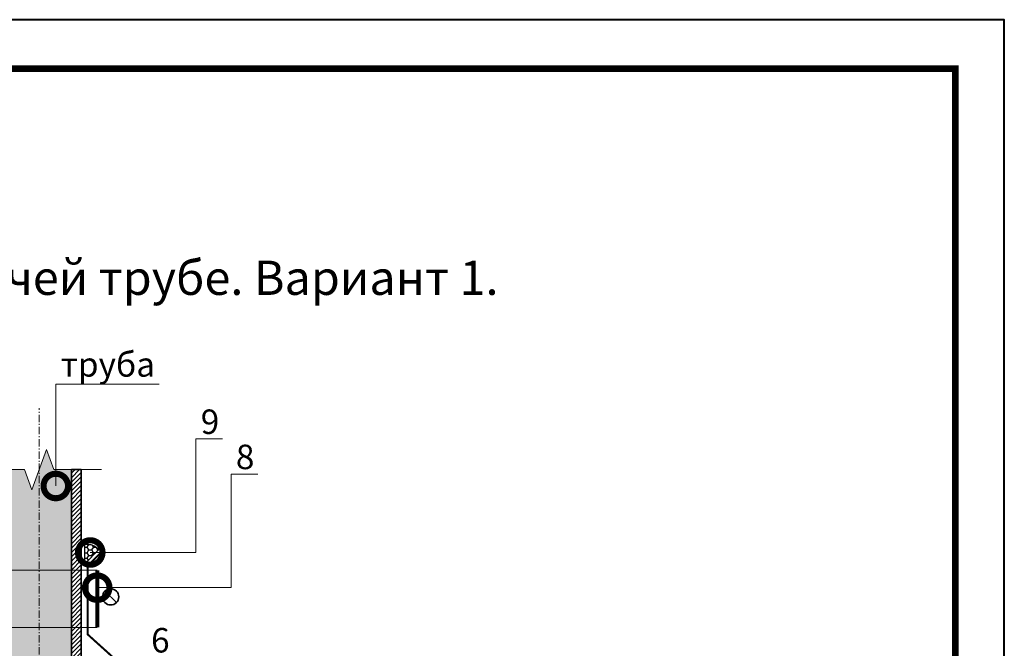
# Model space of a CAD drawing. Units: millimetres. Extents: x 100360 to 139488, y -41230 to 2970.
# Drawn here: x 110182 to 111188, y -7182 to -6540 of the extents above; entities that cross this region are included whole.
import ezdxf
from ezdxf import colors
from ezdxf.entities.mleader import LeaderData, LeaderLine
from ezdxf.enums import TextEntityAlignment as Align
from ezdxf.math import Vec2, Vec3

# ---------------------------------------------------------------- set-up
doc = ezdxf.new("R2010")
doc.units = ezdxf.units.MM
doc.linetypes.add('Штрих-пунктирная', pattern=[20, 7.5, -2, 1, -2, 7.5])
doc.linetypes.add('Штриховая', pattern=[6, 2, -2, 2])
doc.layers.get('0').update_dxf_attribs({"lineweight": 30})
for name, color, linetype, lineweight, true_color in [('TN-АННОТАЦИИ', 7, 'Continuous', 20, 0x000000), ('TN-АННТОТАЦИИ', 7, 'Continuous', 20, 0x000000), ('TN-ТАБЛИЦЫ', 7, 'Continuous', 40, 0x000000)]:
    doc.layers.add(name, color=color, linetype=linetype, lineweight=lineweight, true_color=true_color)
for name, color, linetype, lineweight in [('TN-ГЕРМЕТИК', 20, 'Continuous', 30), ('TN-МЕТАЛЛ КОНСТРУКЦИИ', 162, 'Continuous', 35), ('Пластик', 114, 'Continuous', 25)]:
    doc.layers.add(name, color=color, linetype=linetype, lineweight=lineweight)
doc.styles.get("Standard").update_dxf_attribs({"font": 'txt.shx'})
doc.styles.add('TN-Текст', font='isocpeur.ttf')
doc.styles.add('ПТС-Текст-Аннотативный', font='isocpeur.ttf')

# ---------------------------------------------------------------- blocks, each defined once
blk = doc.blocks.new('*U614')
blk.add_lwpolyline([(0, 0), (210, 0), (210, 297), (0, 297)], close=True)
at = {"const_width": 0.7}
blk.add_lwpolyline([(20, 5), (205, 5), (205, 292), (20, 292)], close=True, dxfattribs=at)
at = {"color": 0, "lineweight": 30, "flags": 104}
blk.add_attdef('ФОРМА6', text='', height=2.5, dxfattribs=at).set_placement((139.17, 12.5), align=Align.MIDDLE_CENTER)
at = {"color": 0, "style": 'TN-Текст', "flags": 8}
blk.add_attdef('ЛИСТ__', text='', height=2.5, dxfattribs=at).set_placement((200, 9.5), align=Align.MIDDLE_CENTER)
blk.add_attdef('ФОРМАТ', (187, 1.5), '', height=2.5, dxfattribs=at)
blk = doc.blocks.new('*U582')
at = {"linetype": 'Continuous', "lineweight": 15}
h = blk.add_hatch(color=256, dxfattribs=at)
h.dxf.hatch_style = 1
h.set_gradient(color1=(147, 149, 152), name='CYLINDER')
h.paths.add_polyline_path([(-33, 1128.8), (-15, 1128.8), (-7.5, 1108.2), (7.5, 1149.4), (15, 1128.8), (33, 1128.8), (33, 1), (14.7, 1), (7.2, -19.6), (-7.8, 21.6), (-15.3, 1), (-33, 1)])
at = {"lineweight": 13}
h = blk.add_hatch(dxfattribs=at)
h.set_pattern_fill('ANSI31', color=256)
h.set_pattern_definition([(45, (-31861.3205, -1485.603), (-2.24506403, 2.24506403), [])])
h.paths.add_polyline_path([(-33, 1128.8), (-43, 1128.8), (-43, 1), (-33, 1)])
h = blk.add_hatch(dxfattribs=at)
h.set_pattern_fill('ANSI31', color=256)
h.set_pattern_definition([(45, (-31990.8043, -1485.603), (-2.24506403, 2.24506403), [])])
h.paths.add_polyline_path([(33, 1128.8), (43, 1128.8), (43, 1), (33, 1)])
at = {"linetype": 'Штрих-пунктирная', "lineweight": 15}
blk.add_lwpolyline([(0, -60.1), (0, 1191.6)], dxfattribs=at)
at = {"linetype": 'Continuous', "lineweight": 15}
for points in [[(63.7, 1128.8), (15, 1128.8), (15, 1128.8), (7.5, 1149.4), (-7.5, 1108.2), (-15, 1128.8), (-63.7, 1128.8)], [(63, 1), (14.7, 1), (14.7, 1), (7.2, -19.6), (-7.8, 21.6), (-15.3, 1), (-63.7, 1)]]:
    blk.add_lwpolyline(points, dxfattribs=at)
at = {"lineweight": 5}
blk.add_lwpolyline([(-33, 1128.8), (-15, 1128.8), (-7.5, 1108.2), (7.5, 1149.4), (15, 1128.8), (33, 1128.8), (33, 1), (14.7, 1), (7.2, -19.6), (-7.8, 21.6), (-15.3, 1), (-33, 1)], close=True, dxfattribs=at)
for points in [[(-33, 1128.8), (-43, 1128.8), (-43, 1), (-33, 1)], [(33, 1128.8), (43, 1128.8), (43, 1), (33, 1)]]:
    blk.add_lwpolyline(points, close=True)
blk = doc.blocks.new('_DotSmall')
at = {"color": 0, "linetype": 'ByBlock', "const_width": 0.5}
blk.add_lwpolyline([(-0.0625, 0, 1), (0.0625, 0, 1)], format="xyb", close=True, dxfattribs=at)

msp = doc.modelspace()

# ---------------------------------------------------------------- hatches: boundary and pattern name
at = {"layer": 'TN-ГЕРМЕТИК'}
h = msp.add_hatch(dxfattribs=at)
h.set_pattern_fill('HONEY', color=256)
h.set_pattern_definition([(0, (83163.514, -9578.1184), (4.7625, 2.74963064), [3.175, -6.35]), (120, (83163.514, -9578.1184), (-4.7625, 2.74963066), [3.175, -6.35]), (60, (83163.514, -9578.1184), (1e-08, 5.4992613), [-6.35, 3.175])])
edge = h.paths.add_edge_path()
edge.add_line((110248.4, -7095.5), (110248.4, -7075.5))
edge.add_arc((110250.6, -7091.4), 16.1, 40.1136, 97.7712, ccw=False)
edge.add_line((110262.9, -7081.1), (110248.4, -7095.5))

# ---------------------------------------------------------------- linework, layer by layer
msp.add_lwpolyline([(110248.4, -7095.5), (110248.4, -7075.5, -0.257024), (110262.9, -7081.1)], format="xyb", close=True, dxfattribs=at)
at = {"layer": 'TN-МЕТАЛЛ КОНСТРУКЦИИ'}
msp.add_line((110269.1, -7123.4), (110280.8, -7135.2), dxfattribs=at)
at = {"layer": 'TN-МЕТАЛЛ КОНСТРУКЦИИ', "const_width": 4}
msp.add_lwpolyline([(110261.2, -7160.5), (110261.2, -7102.1)], dxfattribs=at)
at = {"layer": 'TN-МЕТАЛЛ КОНСТРУКЦИИ', "linetype": 'Штриховая', "ltscale": 0.5, "const_width": 1}
for points in [[(110142.3, -7102.1), (110201.8, -7102.1)], [(110261.2, -7102.1), (110201.8, -7102.1)], [(110142.3, -7160.5), (110201.8, -7160.5)], [(110261.2, -7160.5), (110201.8, -7160.5)]]:
    msp.add_lwpolyline(points, dxfattribs=at)
at = {"layer": 'TN-МЕТАЛЛ КОНСТРУКЦИИ'}
msp.add_circle((110274.9, -7129.3), 8.29, dxfattribs=at)
at = {"layer": 'Пластик', "const_width": 2}
msp.add_lwpolyline([(110265.4, -7083.6), (110251.4, -7097.6), (110251.4, -7167.6), (110378.9, -7282.6, -0.212399), (110380.6, -7286.3), (110380.6, -7357.7, 0.198912), (110383.5, -7364.8), (110419.4, -7400.7, -0.920679), (110408.5, -7411.5), (110396.5, -7399.5, 0.668179), (110388, -7403.1), (110388, -7409.5)], format="xyb", dxfattribs=at)

# ---------------------------------------------------------------- block references
at = {"layer": 'TN-МЕТАЛЛ КОНСТРУКЦИИ'}
msp.add_blockref('*U582', (110201.8, -8128.2), dxfattribs=at)
at = {"layer": 'TN-ТАБЛИЦЫ', "color": 7, "xscale": 10, "yscale": 10, "zscale": 10}
msp.add_blockref('*U614', (109087.8, -9510), dxfattribs=at)

# ---------------------------------------------------------------- texts
at = {"layer": 'TN-АННТОТАЦИИ', "insert": (109529.3, -6786), "char_height": 35, "attachment_point": 1, "style": 'ПТС-Текст-Аннотативный'}
msp.add_mtext_dynamic_manual_height_columns('\\pxqc;{\\fISOCPEUR|b1|i0|c204|p34;Примыкание к горячей трубе. Вариант 1.}', width=1320.92, gutter_width=20358.2, heights=[0], dxfattribs=at)

# ---------------------------------------------------------------- leaders
at = {"layer": 'TN-АННОТАЦИИ'}
ml = msp.add_multileader_mtext('Standard', dxfattribs=at)
ml.set_content('труба', color=256, style='TN-Текст')
ml.set_leader_properties(color=256, linetype='ByLayer', lineweight=-1)
ml.set_arrow_properties(name='DOTSMALL')
ml.build(insert=Vec2(0, 0))
ml.multileader.update_dxf_attribs({"text_left_attachment_type": 6, "text_right_attachment_type": 6, "dogleg_length": 100, "arrow_head_size": 50, "scale": 10})
ctx = ml.context
ctx.base_point, ctx.scale, ctx.char_height, ctx.arrow_head_size, ctx.landing_gap_size, ctx.plane_origin = Vec3(110227.1, -6912), 10, 25, 50, 0, Vec3(108366.4, -7687.6)
ctx.left_attachment, ctx.right_attachment, ctx.text_align_type = 6, 6, 1
notes = []
notes.append((ctx, [(1, (1, 1, 0), (110218.9, -6912), (1, 0), 8.18, [(1, [(110218.9, -7016.1)], 0, [])])]))
ctx.mtext.insert, ctx.mtext.alignment, ctx.mtext.line_spacing_style, ctx.mtext.flow_direction = Vec3(110272.1, -6879.5), 2, 2, 5
ml = msp.add_multileader_mtext('Standard', dxfattribs=at)
ml.set_content('9', color=256, style='TN-Текст')
ml.set_leader_properties(color=256, linetype='ByLayer', lineweight=-1)
ml.set_arrow_properties(name='DOTSMALL')
ml.build(insert=Vec2(0, 0))
ml.multileader.update_dxf_attribs({"text_left_attachment_type": 6, "text_right_attachment_type": 6, "dogleg_length": 100, "arrow_head_size": 50, "scale": 10})
ctx = ml.context
ctx.base_point, ctx.scale, ctx.char_height, ctx.arrow_head_size, ctx.landing_gap_size, ctx.plane_origin = Vec3(110370.1, -6968), 10, 25, 50, 0, Vec3(108334.6, -7582.4)
ctx.left_attachment, ctx.right_attachment, ctx.text_align_type = 6, 6, 1
notes.append((ctx, [(1, (1, 1, 0), (110362, -6968), (1, 0), 8.18, [(0, [(110254.1, -7084), (110362, -7084)], 0, [])])]))
ctx.mtext.insert, ctx.mtext.alignment, ctx.mtext.line_spacing_style, ctx.mtext.flow_direction = Vec3(110376.4, -6938), 2, 2, 5
ml = msp.add_multileader_mtext('Standard', dxfattribs=at)
ml.set_content('8', color=256, style='TN-Текст')
ml.set_leader_properties(color=256, linetype='ByLayer', lineweight=-1)
ml.set_arrow_properties(name='DOTSMALL')
ml.build(insert=Vec2(0, 0))
ml.multileader.update_dxf_attribs({"text_left_attachment_type": 6, "text_right_attachment_type": 6, "dogleg_length": 100, "arrow_head_size": 50, "scale": 10})
ctx = ml.context
ctx.base_point, ctx.scale, ctx.char_height, ctx.arrow_head_size, ctx.landing_gap_size, ctx.plane_origin = Vec3(110406.1, -7003.9), 10, 25, 50, 0, Vec3(108370.5, -7618.4)
ctx.left_attachment, ctx.right_attachment, ctx.text_align_type = 6, 6, 1
notes.append((ctx, [(1, (1, 1, 0), (110397.9, -7003.9), (1, 0), 8.18, [(0, [(110261.2, -7119.9), (110397.9, -7119.9)], 0, [])])]))
ctx.mtext.insert, ctx.mtext.alignment, ctx.mtext.line_spacing_style, ctx.mtext.flow_direction = Vec3(110412.3, -6973.9), 2, 2, 5
ml = msp.add_multileader_mtext('Standard', dxfattribs=at)
ml.set_content('6', color=256, style='TN-Текст')
ml.set_leader_properties(color=256, linetype='ByLayer', lineweight=-1)
ml.set_arrow_properties(name='DOTSMALL')
ml.build(insert=Vec2(0, 0))
ml.multileader.update_dxf_attribs({"text_left_attachment_type": 6, "text_right_attachment_type": 6, "dogleg_length": 100, "arrow_head_size": 50, "scale": 10})
ctx = ml.context
ctx.base_point, ctx.scale, ctx.char_height, ctx.arrow_head_size, ctx.landing_gap_size, ctx.plane_origin = Vec3(110319.4, -7191.1), 10, 25, 50, 0, Vec3(108305.3, -7666)
ctx.left_attachment, ctx.right_attachment, ctx.text_align_type = 6, 6, 1
notes.append((ctx, [(1, (1, 1, 0), (110311.3, -7191.1), (1, 0), 8.18, [(1, [(110311.3, -7359.5)], 0, [])])]))
ctx.mtext.insert, ctx.mtext.alignment, ctx.mtext.line_spacing_style, ctx.mtext.flow_direction = Vec3(110325.7, -7161.1), 2, 2, 5
for ctx, leaders in notes:
    for number, flags, end, landing, length, lines in leaders:
        leader = LeaderData()
        leader.index, (leader.has_last_leader_line, leader.has_dogleg_vector, leader.attachment_direction) = number, flags
        leader.last_leader_point, leader.dogleg_vector, leader.dogleg_length = Vec3(end), Vec3(landing), length
        for number, points, colour, breaks in lines:
            line = LeaderLine()
            line.index, line.vertices, line.color, line.breaks = number, Vec3.list(points), colors.encode_raw_color(colour), breaks
            leader.lines.append(line)
        ctx.leaders.append(leader)

doc.saveas('drawing.dxf')
